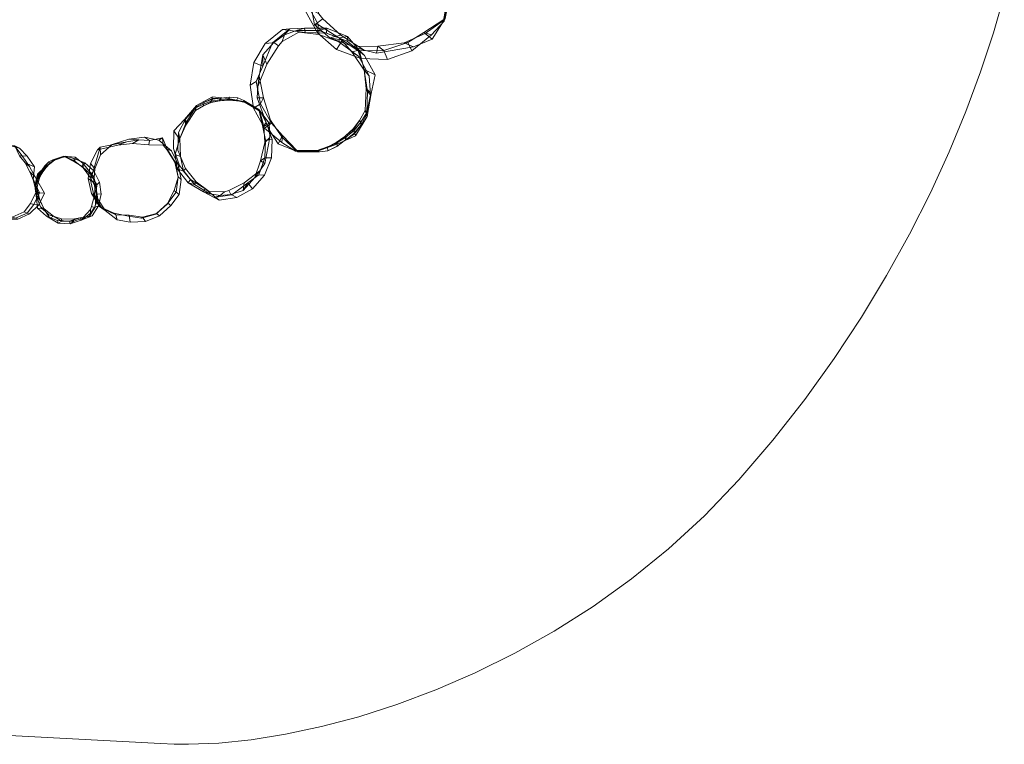
# Model space of a CAD drawing. Units: millimetres. Extents: x -79184 to -67470, y -4828 to 1743.
# Drawn here: x -70899 to -67572, y -4671 to -2222 of the extents above; entities that cross this region are included whole.
import ezdxf

# ---------------------------------------------------------------- set-up
doc = ezdxf.new("R2010")
doc.units = ezdxf.units.MM
doc.linetypes.add('K5LT32778', pattern=[0])
doc.linetypes.add('K5LT32779', pattern=[0])
doc.layers.get('0').update_dxf_attribs({"true_color": 0x5890e1})

# ---------------------------------------------------------------- blocks, each defined once
blk = doc.blocks.new('U32')
at = {"color": 121, "linetype": 'K5LT32778', "lineweight": 18, "true_color": 0xa6e5e5}
for p, q in [((-69779, -1900.7), (-69697.8, -1872.9)), ((-69778.3, -1922), (-69698.4, -1896.5)), ((-69697.8, -1872.9), (-69725.9, -1911.6)), ((-69723, -1911.9), (-69698.4, -1896.5)), ((-69698.4, -1896.5), (-69626.4, -1905.2)), ((-69697.8, -1872.9), (-69630.4, -1901.9)), ((-69862.7, -1951.4), (-69802.2, -1917.2)), ((-69847.5, -1987.7), (-69778.3, -1922)), ((-69844.8, -1955.8), (-69779, -1900.7)), ((-69779, -1900.7), (-69802.2, -1917.2)), ((-69802.2, -1917.2), (-69725.9, -1911.6)), ((-69802.2, -1917.2), (-69802, -1946)), ((-69802, -1946), (-69723, -1911.9)), ((-69802, -1946), (-69778.3, -1922)), ((-69725.9, -1911.6), (-69652.8, -1917.1)), ((-69725.9, -1911.6), (-69723, -1911.9)), ((-69723, -1911.9), (-69640.2, -1914.6)), ((-69630.4, -1901.9), (-69652.8, -1917.1)), ((-69652.8, -1917.1), (-69640.2, -1914.6)), ((-69652.8, -1917.1), (-69570.7, -1935.9)), ((-69640.2, -1914.6), (-69626.4, -1905.2)), ((-69640.2, -1914.6), (-69561.7, -1931.3)), ((-69630.4, -1901.9), (-69546.6, -1932.2)), ((-69626.4, -1905.2), (-69550.3, -1935.4)), ((-69907.5, -2024.3), (-69862.7, -1951.4)), ((-69889.7, -2028.7), (-69844.8, -1955.8)), ((-69863, -1982.7), (-69802, -1946)), ((-69862.7, -1951.4), (-69863, -1982.7)), ((-69844.8, -1955.8), (-69862.7, -1951.4)), ((-69570.7, -1935.9), (-69561.7, -1931.3)), ((-69546.6, -1932.2), (-69570.7, -1935.9)), ((-69570.7, -1935.9), (-69537.2, -1964.6)), ((-69561.7, -1931.3), (-69529.6, -1960.7)), ((-69561.7, -1931.3), (-69550.3, -1935.4)), ((-69550.3, -1935.4), (-69518.4, -1962.7)), ((-69481.5, -1989.4), (-69546.6, -1932.2)), ((-69529.6, -1960.7), (-69537.2, -1964.6)), ((-69529.6, -1960.7), (-69518.4, -1962.7)), ((-69502.7, -1990.7), (-69529.6, -1960.7)), ((-69492.7, -1993.1), (-69518.4, -1962.7)), ((-69518.4, -1962.7), (-69487.7, -1991.8)), ((-69904.6, -2055.6), (-69863, -1982.7)), ((-69889.9, -2057.9), (-69847.5, -1987.7)), ((-69863, -1982.7), (-69847.5, -1987.7)), ((-69507.7, -1991.5), (-69537.2, -1964.6)), ((-69509.6, -1993.5), (-69537.2, -1964.6)), ((-69502.7, -1990.7), (-69509.6, -1993.5)), ((-69509.6, -1993.5), (-69507.7, -1991.5)), ((-69509.6, -1993.5), (-69488.5, -2027.8)), ((-69481.5, -1989.4), (-69507.7, -1991.5)), ((-69488.5, -2027.8), (-69507.7, -1991.5)), ((-69502.7, -1990.7), (-69483.4, -2026)), ((-69502.7, -1990.7), (-69492.7, -1993.1)), ((-69492.7, -1993.1), (-69487.7, -1991.8)), ((-69492.7, -1993.1), (-69473.5, -2029)), ((-69487.7, -1991.8), (-69473.5, -2029)), ((-69481.5, -1989.4), (-69463, -2062.8)), ((-69922.9, -2107.9), (-69907.5, -2024.3)), ((-69889.7, -2028.7), (-69907.5, -2024.3)), ((-69907.5, -2024.3), (-69904.6, -2055.6)), ((-69906.2, -2108.1), (-69889.7, -2028.7)), ((-69483.4, -2026), (-69488.5, -2027.8)), ((-69486.7, -2031.1), (-69488.5, -2027.8)), ((-69486.7, -2031.1), (-69482.3, -2028.4)), ((-69482.3, -2028.4), (-69483.4, -2026)), ((-69483.4, -2026), (-69473.5, -2029)), ((-69482.3, -2028.4), (-69472.7, -2030.5)), ((-69467.3, -2065.3), (-69482.3, -2028.4)), ((-69472.7, -2030.5), (-69473.5, -2029)), ((-69920.7, -2139.8), (-69904.6, -2055.6)), ((-69911.8, -2131.9), (-69889.9, -2057.9)), ((-69904.6, -2055.6), (-69889.9, -2057.9)), ((-69465.9, -2065.1), (-69486.7, -2031.1)), ((-69469.6, -2067.4), (-69486.7, -2031.1)), ((-69455, -2066.3), (-69472.7, -2030.5)), ((-69472.7, -2030.5), (-69449.3, -2065.5)), ((-69463, -2062.8), (-69465.9, -2065.1)), ((-69463, -2062.8), (-69449.3, -2144.7)), ((-69469.6, -2067.4), (-69465.9, -2065.1)), ((-69469.6, -2067.4), (-69467.3, -2065.3)), ((-69469.6, -2067.4), (-69458.8, -2105.3)), ((-69467.3, -2065.3), (-69458.9, -2103.2)), ((-69467.3, -2065.3), (-69455, -2066.3)), ((-69458.8, -2105.3), (-69465.9, -2065.1)), ((-69455, -2066.3), (-69449.3, -2065.5)), ((-69455, -2066.3), (-69444.4, -2104.4)), ((-69449.3, -2065.5), (-69444.4, -2104.4)), ((-69934.2, -2191.6), (-69906.2, -2108.1)), ((-69931.3, -2164.2), (-69922.9, -2107.9)), ((-69906.2, -2108.1), (-69922.9, -2107.9)), ((-69922.9, -2107.9), (-69920.7, -2139.8)), ((-69452.9, -2144.9), (-69458.9, -2103.2)), ((-69458.8, -2105.3), (-69458.9, -2103.2)), ((-69458.9, -2103.2), (-69444.4, -2104.4)), ((-69448.8, -2145.7), (-69458.8, -2105.3)), ((-69445.9, -2136.5), (-69444.4, -2104.4)), ((-69920.7, -2139.8), (-69911.8, -2131.9)), ((-69912.3, -2188.4), (-69920.7, -2139.8)), ((-69888, -2202), (-69911.8, -2131.9)), ((-69452.9, -2144.9), (-69467.2, -2225)), ((-69448.8, -2145.7), (-69466.2, -2221.7)), ((-69449.3, -2144.7), (-69464.9, -2227.1)), ((-69445.9, -2136.5), (-69461.1, -2218.5)), ((-69452.9, -2144.9), (-69445.9, -2136.5)), ((-69448.8, -2145.7), (-69452.9, -2144.9)), ((-69449.3, -2144.7), (-69448.8, -2145.7)), ((-69934.2, -2191.6), (-69931.3, -2164.2)), ((-69892.7, -2267), (-69934.2, -2191.6)), ((-69889.9, -2239.3), (-69931.3, -2164.2)), ((-69931.3, -2164.2), (-69912.3, -2188.4)), ((-69902.5, -2239.9), (-69912.3, -2188.4)), ((-69912.3, -2188.4), (-69888, -2202)), ((-69902.5, -2239.9), (-69874.2, -2219.2)), ((-69874.2, -2219.2), (-69888, -2202)), ((-69813.9, -2275), (-69874.2, -2219.2)), ((-69466.2, -2221.7), (-69533.6, -2265.4)), ((-69467.2, -2225), (-69529.3, -2269.4)), ((-69464.9, -2227.1), (-69507.7, -2272.9)), ((-69461.1, -2218.5), (-69505.2, -2287.7)), ((-69467.2, -2225), (-69461.1, -2218.5)), ((-69466.2, -2221.7), (-69467.2, -2225)), ((-69464.9, -2227.1), (-69466.2, -2221.7)), ((-69889.9, -2239.3), (-69902.5, -2239.9)), ((-69850.9, -2283.9), (-69902.5, -2239.9)), ((-69892.7, -2267), (-69889.9, -2239.3)), ((-69808.5, -2291.3), (-69889.9, -2239.3)), ((-69828.1, -2323.2), (-69892.7, -2267)), ((-69850.9, -2283.9), (-69813.9, -2275)), ((-69773.2, -2313.2), (-69850.9, -2283.9)), ((-69808.5, -2291.3), (-69850.9, -2283.9)), ((-69828.1, -2323.2), (-69808.5, -2291.3)), ((-69735.4, -2325), (-69813.9, -2275)), ((-69755.1, -2327.4), (-69808.5, -2291.3)), ((-69529.3, -2269.4), (-69599.8, -2300)), ((-69533.6, -2265.4), (-69588, -2299)), ((-69507.7, -2272.9), (-69573.5, -2328)), ((-69505.2, -2287.7), (-69568.3, -2313.5)), ((-69507.7, -2272.9), (-69533.6, -2265.4)), ((-69533.6, -2265.4), (-69529.3, -2269.4)), ((-69529.3, -2269.4), (-69505.2, -2287.7)), ((-69746.3, -2353), (-69828.1, -2323.2)), ((-69688.7, -2311.8), (-69773.2, -2313.2)), ((-69755.1, -2327.4), (-69773.2, -2313.2)), ((-69773.2, -2313.2), (-69735.4, -2325)), ((-69668.3, -2326), (-69755.1, -2327.4)), ((-69746.3, -2353), (-69755.1, -2327.4)), ((-69693.3, -2335.6), (-69735.4, -2325)), ((-69688.7, -2311.8), (-69693.3, -2335.6)), ((-69568.3, -2313.5), (-69693.3, -2335.6)), ((-69599.8, -2300), (-69688.7, -2311.8)), ((-69668.3, -2326), (-69688.7, -2311.8)), ((-69588, -2299), (-69668.3, -2326)), ((-69656.7, -2356.3), (-69668.3, -2326)), ((-69573.5, -2328), (-69656.7, -2356.3)), ((-69588, -2299), (-69599.8, -2300)), ((-69599.8, -2300), (-69568.3, -2313.5)), ((-69573.5, -2328), (-69588, -2299)), ((-69656.7, -2356.3), (-69746.3, -2353))]:
    blk.add_line(p, q, dxfattribs=at)
blk = doc.blocks.new('U58')
at = {"color": 121, "linetype": 'K5LT32778', "lineweight": 18, "true_color": 0xa6e5e5}
for p, q in [((-70985.1, -2648.1), (-71024.6, -2665.8)), ((-70974.6, -2651.6), (-71014.3, -2669.4)), ((-70974.4, -2650.8), (-71014, -2668.6)), ((-70985.1, -2648.1), (-70941.9, -2644.9)), ((-70974.4, -2650.8), (-70985.1, -2648.1)), ((-70974.6, -2651.6), (-70931.3, -2648.3)), ((-70974.6, -2651.6), (-70974.4, -2650.8)), ((-70974.4, -2650.8), (-70931.1, -2647.6)), ((-70931.1, -2647.6), (-70941.9, -2644.9)), ((-70941.9, -2644.9), (-70900.3, -2656.8)), ((-70931.3, -2648.3), (-70931.1, -2647.6)), ((-70931.3, -2648.3), (-70915.5, -2649.3)), ((-70931.1, -2647.6), (-70915.4, -2648.6)), ((-70915.5, -2649.3), (-70915.4, -2648.6)), ((-70915.5, -2649.3), (-70890.8, -2681.8)), ((-70915.4, -2648.6), (-70899.9, -2682.2)), ((-70915.4, -2648.6), (-70900.3, -2656.8)), ((-70900.3, -2656.8), (-70873.9, -2683.4)), ((-71055.7, -2696), (-71024.6, -2665.8)), ((-71045.2, -2698.9), (-71014, -2668.6)), ((-71038.2, -2700.7), (-71014.3, -2669.4)), ((-71014, -2668.6), (-71024.6, -2665.8)), ((-71014.3, -2669.4), (-71014, -2668.6)), ((-70890.8, -2681.8), (-70899.9, -2682.2)), ((-70899.9, -2682.2), (-70880.3, -2706.3)), ((-70899.9, -2682.2), (-70873.9, -2683.4)), ((-70890.8, -2681.8), (-70866.4, -2717.9)), ((-70873.9, -2683.4), (-70849.6, -2719.3)), ((-71067.1, -2733.9), (-71055.7, -2696)), ((-71057.2, -2739.9), (-71038.2, -2700.7)), ((-71056.6, -2736.8), (-71045.2, -2698.9)), ((-71045.2, -2698.9), (-71055.7, -2696)), ((-71038.2, -2700.7), (-71045.2, -2698.9)), ((-70866.4, -2717.9), (-70880.3, -2706.3)), ((-70880.3, -2706.3), (-70865.1, -2736.7)), ((-70880.3, -2706.3), (-70849.6, -2719.3)), ((-70866.4, -2717.9), (-70846.9, -2752.8)), ((-70849.6, -2719.3), (-70853.2, -2763.4)), ((-71071.5, -2777), (-71067.1, -2733.9)), ((-71056.6, -2736.8), (-71067.1, -2733.9)), ((-71061.7, -2783.3), (-71057.2, -2739.9)), ((-71061.1, -2780.1), (-71056.6, -2736.8)), ((-71057.2, -2739.9), (-71056.6, -2736.8)), ((-70846.9, -2752.8), (-70865.1, -2736.7)), ((-70865.1, -2736.7), (-70832.3, -2807.5)), ((-70865.1, -2736.7), (-70853.2, -2763.4)), ((-70846.9, -2752.8), (-70815.5, -2808.5)), ((-71060.9, -2819), (-71071.5, -2777)), ((-71061.1, -2780.1), (-71071.5, -2777)), ((-71061.7, -2783.3), (-71061.1, -2780.1)), ((-71046.7, -2822.2), (-71061.7, -2783.3)), ((-71046.2, -2818.8), (-71061.1, -2780.1)), ((-70853.2, -2763.4), (-70843.4, -2804.4)), ((-71046.2, -2818.8), (-71060.9, -2819)), ((-71036.6, -2854.8), (-71060.9, -2819)), ((-71046.7, -2822.2), (-71046.2, -2818.8)), ((-71019.5, -2849), (-71046.7, -2822.2)), ((-71019.1, -2845.5), (-71046.2, -2818.8)), ((-70843.4, -2804.4), (-70862.3, -2843.4)), ((-70832.3, -2807.5), (-70851.3, -2846.6)), ((-70832.3, -2807.5), (-70843.4, -2804.4)), ((-70815.5, -2808.5), (-70834.8, -2847.6)), ((-70815.5, -2808.5), (-70832.3, -2807.5)), ((-71019.1, -2845.5), (-71036.6, -2854.8)), ((-71008.9, -2881.3), (-71036.6, -2854.8)), ((-71019.5, -2849), (-71019.1, -2845.5)), ((-70988.5, -2878), (-71019.5, -2849)), ((-70995.6, -2875.5), (-71019.1, -2845.5)), ((-70862.3, -2843.4), (-70884.6, -2872.2)), ((-70851.3, -2846.6), (-70873.6, -2875.6)), ((-70834.8, -2847.6), (-70866.1, -2878)), ((-70851.3, -2846.6), (-70862.3, -2843.4)), ((-70834.8, -2847.6), (-70851.3, -2846.6)), ((-70995.6, -2875.5), (-71008.9, -2881.3)), ((-70967.3, -2893.1), (-71008.9, -2881.3)), ((-70956.6, -2896.5), (-70995.6, -2875.5)), ((-70988.5, -2878), (-70995.6, -2875.5)), ((-70949.3, -2899.1), (-70988.5, -2878)), ((-70924.1, -2890), (-70967.3, -2893.1)), ((-70956.6, -2896.5), (-70967.3, -2893.1)), ((-70913.3, -2893.4), (-70956.6, -2896.5)), ((-70884.6, -2872.2), (-70924.1, -2890)), ((-70913.3, -2893.4), (-70924.1, -2890)), ((-70873.6, -2875.6), (-70913.3, -2893.4)), ((-70905.8, -2895.9), (-70913.3, -2893.4)), ((-70866.1, -2878), (-70905.8, -2895.9)), ((-70873.6, -2875.6), (-70884.6, -2872.2)), ((-70866.1, -2878), (-70873.6, -2875.6)), ((-70949.3, -2899.1), (-70956.6, -2896.5)), ((-70905.8, -2895.9), (-70949.3, -2899.1))]:
    blk.add_line(p, q, dxfattribs=at)
blk = doc.blocks.new('U59')
at = {"color": 121, "linetype": 'K5LT32778', "lineweight": 18, "true_color": 0xa6e5e5}
for p, q in [((-70530.6, -2626), (-70587, -2643.6)), ((-70496.9, -2628.4), (-70536.7, -2635.2)), ((-70477.1, -2619.3), (-70530.6, -2626)), ((-70496.9, -2628.4), (-70530.6, -2626)), ((-70517.5, -2641), (-70496.9, -2628.4)), ((-70460.1, -2630.3), (-70496.9, -2628.4)), ((-70460.1, -2630.3), (-70477.1, -2619.3)), ((-70428.8, -2629.3), (-70477.1, -2619.3)), ((-70417.1, -2621.5), (-70460.1, -2630.3)), ((-70417.1, -2621.5), (-70428.8, -2629.3)), ((-70413.9, -2646.1), (-70417.1, -2621.5)), ((-70401.3, -2659.8), (-70417.1, -2621.5)), ((-70627.4, -2653.6), (-70647.7, -2723.1)), ((-70567.2, -2646.1), (-70636.2, -2662.2)), ((-70636.2, -2662.2), (-70627.4, -2653.6)), ((-70536.7, -2635.2), (-70627.4, -2653.6)), ((-70627.4, -2653.6), (-70626.3, -2678.8)), ((-70587, -2643.6), (-70626.3, -2678.8)), ((-70536.7, -2635.2), (-70587, -2643.6)), ((-70567.2, -2646.1), (-70536.7, -2635.2)), ((-70517.5, -2641), (-70567.2, -2646.1)), ((-70462.2, -2645.3), (-70517.5, -2641)), ((-70462.2, -2645.3), (-70460.1, -2630.3)), ((-70413.9, -2646.1), (-70462.2, -2645.3)), ((-70385.9, -2665.8), (-70428.8, -2629.3)), ((-70401.8, -2660.6), (-70413.9, -2646.1)), ((-70401.8, -2660.6), (-70401.3, -2659.8)), ((-70374.6, -2704.2), (-70401.8, -2660.6)), ((-70373.9, -2703.5), (-70401.3, -2659.8)), ((-70401.3, -2659.8), (-70385.9, -2665.8)), ((-70636.2, -2662.2), (-70660.2, -2708.1)), ((-70626.3, -2678.8), (-70645.6, -2726.5)), ((-70363.8, -2711.8), (-70385.9, -2665.8)), ((-70660.2, -2708.1), (-70667.3, -2759.3)), ((-70660.2, -2708.1), (-70647.7, -2723.1)), ((-70647.7, -2723.1), (-70659.6, -2764.8)), ((-70645.6, -2726.5), (-70648.8, -2773)), ((-70647.7, -2723.1), (-70645.6, -2726.5)), ((-70374.6, -2704.2), (-70373.9, -2703.5)), ((-70374.6, -2704.2), (-70363.8, -2754.8)), ((-70373.9, -2703.5), (-70363.1, -2753.9)), ((-70373.9, -2703.5), (-70363.8, -2711.8)), ((-70363.8, -2711.8), (-70353.1, -2762)), ((-70667.3, -2759.3), (-70659.6, -2764.8)), ((-70667.3, -2759.3), (-70656.5, -2809.9)), ((-70376.8, -2799.5), (-70363.8, -2754.8)), ((-70370.2, -2804.9), (-70363.1, -2753.9)), ((-70363.8, -2754.8), (-70363.1, -2753.9)), ((-70363.1, -2753.9), (-70353.1, -2762)), ((-70659.6, -2764.8), (-70648.9, -2815.2)), ((-70659.6, -2764.8), (-70648.8, -2773)), ((-70648.8, -2773), (-70638, -2823.2)), ((-70360.1, -2812.9), (-70353.1, -2762)), ((-70656.5, -2809.9), (-70648.9, -2815.2)), ((-70656.5, -2809.9), (-70629, -2853.7)), ((-70648.9, -2815.2), (-70621.5, -2858.9)), ((-70648.9, -2815.2), (-70638, -2823.2)), ((-70638, -2823.2), (-70610.7, -2866.7)), ((-70401, -2845.3), (-70376.8, -2799.5)), ((-70398.5, -2842.5), (-70370.2, -2804.9)), ((-70388.4, -2850.4), (-70360.1, -2812.9)), ((-70376.8, -2799.5), (-70370.2, -2804.9)), ((-70370.2, -2804.9), (-70360.1, -2812.9)), ((-70629, -2853.7), (-70621.5, -2858.9)), ((-70629, -2853.7), (-70581.3, -2876.4)), ((-70621.5, -2858.9), (-70573.9, -2881.4)), ((-70621.5, -2858.9), (-70610.7, -2866.7)), ((-70439.4, -2879.9), (-70401, -2845.3)), ((-70436.8, -2877.1), (-70398.5, -2842.5)), ((-70426.5, -2884.9), (-70388.4, -2850.4)), ((-70401, -2845.3), (-70398.5, -2842.5)), ((-70398.5, -2842.5), (-70388.4, -2850.4)), ((-70610.7, -2866.7), (-70570.2, -2898.3)), ((-70581.3, -2876.4), (-70573.9, -2881.4)), ((-70581.3, -2876.4), (-70531.9, -2885.8)), ((-70573.9, -2881.4), (-70528.8, -2882.8)), ((-70573.9, -2881.4), (-70570.2, -2898.3)), ((-70531.9, -2885.8), (-70528.8, -2882.8)), ((-70531.9, -2885.8), (-70487.1, -2892.9)), ((-70528.8, -2882.8), (-70484.2, -2890)), ((-70528.8, -2882.8), (-70525.4, -2906.1)), ((-70487.1, -2892.9), (-70439.4, -2879.9)), ((-70487.1, -2892.9), (-70484.2, -2890)), ((-70484.2, -2890), (-70436.8, -2877.1)), ((-70484.2, -2890), (-70474.1, -2904.2)), ((-70474.1, -2904.2), (-70426.5, -2884.9)), ((-70439.4, -2879.9), (-70436.8, -2877.1)), ((-70436.8, -2877.1), (-70426.5, -2884.9)), ((-70570.2, -2898.3), (-70525.4, -2906.1)), ((-70525.4, -2906.1), (-70474.1, -2904.2))]:
    blk.add_line(p, q, dxfattribs=at)
blk = doc.blocks.new('U61')
at = {"color": 121, "linetype": 'K5LT32778', "lineweight": 18, "true_color": 0xa6e5e5}
for p, q in [((-70247.7, -2482.8), (-70301.5, -2511.9)), ((-70274.4, -2500.7), (-70247.5, -2489)), ((-70248, -2491.1), (-70274.4, -2500.7)), ((-70247.7, -2482.8), (-70252.8, -2500.7)), ((-70252, -2497.2), (-70248, -2491.1)), ((-70252, -2497.2), (-70223.9, -2493.1)), ((-70248, -2491.1), (-70219.5, -2487.2)), ((-70248, -2491.1), (-70247.5, -2489)), ((-70247.7, -2482.8), (-70194.5, -2488.6)), ((-70247.5, -2489), (-70219.5, -2487.2)), ((-70223.9, -2493.1), (-70224, -2496.9)), ((-70223.9, -2493.1), (-70219.5, -2487.2)), ((-70222.1, -2492.9), (-70223.9, -2493.1)), ((-70222.1, -2492.9), (-70218.3, -2487.1)), ((-70194, -2492.1), (-70222.1, -2492.9)), ((-70221.4, -2496.5), (-70222.1, -2492.9)), ((-70193.8, -2491.1), (-70221.4, -2496.5)), ((-70193.1, -2494.1), (-70221.4, -2496.5)), ((-70218.3, -2487.1), (-70219.5, -2487.2)), ((-70218.3, -2487.1), (-70189.1, -2484.1)), ((-70190.2, -2484.2), (-70218.3, -2487.1)), ((-70194.5, -2488.6), (-70136.9, -2499.7)), ((-70194.5, -2488.6), (-70193.8, -2491.1)), ((-70194, -2492.1), (-70190.2, -2484.2)), ((-70193.1, -2494.1), (-70194, -2492.1)), ((-70194, -2492.1), (-70166.8, -2495.8)), ((-70165.4, -2496.2), (-70193.8, -2491.1)), ((-70193.1, -2494.1), (-70193.8, -2491.1)), ((-70193.1, -2494.1), (-70165.4, -2496.2)), ((-70190.2, -2484.2), (-70189.1, -2484.1)), ((-70190.2, -2484.2), (-70162.5, -2486.5)), ((-70189.1, -2484.1), (-70162.5, -2486.5)), ((-70166.8, -2495.8), (-70162.5, -2486.5)), ((-70141.5, -2495.4), (-70162.5, -2486.5)), ((-70137.7, -2502.1), (-70141.5, -2495.4)), ((-70141.5, -2495.4), (-70091, -2525.6)), ((-70342.2, -2559.9), (-70301.5, -2511.9)), ((-70339, -2558.1), (-70300.4, -2515.1)), ((-70337.6, -2578.4), (-70305.1, -2528.7)), ((-70336.2, -2569.5), (-70305.9, -2521.6)), ((-70305.9, -2521.6), (-70278.5, -2507.6)), ((-70305.9, -2521.6), (-70300.4, -2515.1)), ((-70305.1, -2528.7), (-70305.9, -2521.6)), ((-70301.5, -2511.9), (-70305.1, -2528.7)), ((-70305.1, -2528.7), (-70277.8, -2513.6)), ((-70300.4, -2515.1), (-70274.4, -2500.7)), ((-70252, -2497.2), (-70278.5, -2507.6)), ((-70278.5, -2507.6), (-70274.4, -2500.7)), ((-70278.5, -2507.6), (-70277.8, -2513.6)), ((-70252.8, -2500.7), (-70277.8, -2513.6)), ((-70251.9, -2502.4), (-70277.8, -2513.6)), ((-70224, -2496.9), (-70252.8, -2500.7)), ((-70251.9, -2502.4), (-70252.8, -2500.7)), ((-70252, -2497.2), (-70251.9, -2502.4)), ((-70251.9, -2502.4), (-70224, -2496.9)), ((-70221.4, -2496.5), (-70224, -2496.9)), ((-70137.7, -2502.1), (-70166.8, -2495.8)), ((-70165.4, -2496.2), (-70166.8, -2495.8)), ((-70136.2, -2499.6), (-70165.4, -2496.2)), ((-70136.2, -2499.6), (-70137.7, -2502.1)), ((-70137.7, -2502.1), (-70088.2, -2531.3)), ((-70136.9, -2499.7), (-70136.2, -2499.6)), ((-70136.9, -2499.7), (-70086.3, -2530.3)), ((-70136.2, -2499.6), (-70090.1, -2529.8)), ((-70088.2, -2531.3), (-70091, -2525.6)), ((-70091, -2525.6), (-70056, -2571.8)), ((-70378, -2597.4), (-70342.2, -2559.9)), ((-70362.5, -2603.6), (-70339, -2558.1)), ((-70342.2, -2559.9), (-70337.6, -2578.4)), ((-70336.2, -2569.5), (-70339, -2558.1)), ((-70086.3, -2530.3), (-70090.1, -2529.8)), ((-70090.1, -2529.8), (-70077.8, -2585.1)), ((-70090.1, -2529.8), (-70088.2, -2531.3)), ((-70088.2, -2531.3), (-70074, -2583.3)), ((-70086.3, -2530.3), (-70066.4, -2569.9)), ((-70359.2, -2625.5), (-70337.6, -2578.4)), ((-70358.4, -2623.6), (-70336.2, -2569.5)), ((-70337.6, -2578.4), (-70336.2, -2569.5)), ((-70066.4, -2569.9), (-70077.8, -2585.1)), ((-70077.8, -2585.1), (-70074, -2583.3)), ((-70077.8, -2585.1), (-70068.9, -2629.4)), ((-70074, -2583.3), (-70056, -2571.8)), ((-70074, -2583.3), (-70071.1, -2637.4)), ((-70066.4, -2569.9), (-70046.1, -2627)), ((-70056, -2571.8), (-70054.4, -2620)), ((-70379.6, -2658), (-70378, -2597.4)), ((-70378, -2597.4), (-70359.2, -2625.5)), ((-70374.3, -2677.4), (-70359.2, -2625.5)), ((-70365.3, -2662.8), (-70362.5, -2603.6)), ((-70358.4, -2623.6), (-70362.5, -2603.6)), ((-70359.2, -2625.5), (-70358.4, -2623.6)), ((-70355.2, -2684.3), (-70358.4, -2623.6)), ((-70071.1, -2637.4), (-70054.4, -2620)), ((-70054.4, -2620), (-70070.5, -2708.2)), ((-70046.1, -2627), (-70068.9, -2629.4)), ((-70046.1, -2627), (-70047.8, -2689)), ((-70359.2, -2715.1), (-70379.6, -2658)), ((-70379.6, -2658), (-70374.3, -2677.4)), ((-70071.1, -2637.4), (-70085.1, -2699.2)), ((-70068.9, -2629.4), (-70071.1, -2637.4)), ((-70068.9, -2629.4), (-70070.7, -2689.2)), ((-70366.5, -2725.8), (-70374.3, -2677.4)), ((-70374.3, -2677.4), (-70355.2, -2684.3)), ((-70355.2, -2684.3), (-70365.3, -2662.8)), ((-70338.8, -2724.7), (-70365.3, -2662.8)), ((-70345.9, -2733.7), (-70355.2, -2684.3)), ((-70070.7, -2689.2), (-70091.1, -2747.1)), ((-70070.7, -2689.2), (-70085.1, -2699.2)), ((-70047.8, -2689), (-70072, -2747.5)), ((-70047.8, -2689), (-70070.7, -2689.2)), ((-70359.2, -2715.1), (-70366.5, -2725.8)), ((-70329.3, -2773.4), (-70366.5, -2725.8)), ((-70366.5, -2725.8), (-70345.9, -2733.7)), ((-70322, -2762.7), (-70359.2, -2715.1)), ((-70345.9, -2733.7), (-70338.8, -2724.7)), ((-70302.7, -2770), (-70338.8, -2724.7)), ((-70085.1, -2699.2), (-70105, -2755.5)), ((-70070.5, -2708.2), (-70087.9, -2733.4)), ((-70085.1, -2699.2), (-70070.5, -2708.2)), ((-70307.9, -2779.2), (-70345.9, -2733.7)), ((-70105, -2755.5), (-70143.5, -2799.8)), ((-70087.9, -2733.4), (-70140.3, -2773.1)), ((-70091.1, -2747.1), (-70128.1, -2773.5)), ((-70072, -2747.5), (-70111.9, -2794.3)), ((-70105, -2755.5), (-70087.9, -2733.4)), ((-70091.1, -2747.1), (-70105, -2755.5)), ((-70072, -2747.5), (-70091.1, -2747.1)), ((-70322, -2762.7), (-70329.3, -2773.4)), ((-70277.7, -2804.2), (-70329.3, -2773.4)), ((-70329.3, -2773.4), (-70307.9, -2779.2)), ((-70273.5, -2793.2), (-70322, -2762.7)), ((-70307.9, -2779.2), (-70302.7, -2770)), ((-70256.1, -2810.6), (-70307.9, -2779.2)), ((-70259.1, -2802.7), (-70302.7, -2770)), ((-70273.5, -2793.2), (-70277.7, -2804.2)), ((-70225, -2832.2), (-70273.5, -2793.2)), ((-70140.3, -2773.1), (-70192.1, -2799.3)), ((-70128.1, -2773.5), (-70182.6, -2814.6)), ((-70111.9, -2794.3), (-70165, -2823.3)), ((-70143.5, -2799.8), (-70140.3, -2773.1)), ((-70128.1, -2773.5), (-70143.5, -2799.8)), ((-70111.9, -2794.3), (-70128.1, -2773.5)), ((-70242.5, -2823.6), (-70277.7, -2804.2)), ((-70277.7, -2804.2), (-70256.1, -2810.6)), ((-70256.1, -2810.6), (-70259.1, -2802.7)), ((-70206.8, -2804.2), (-70259.1, -2802.7)), ((-70221.8, -2816.9), (-70256.1, -2810.6)), ((-70182.6, -2814.6), (-70242.5, -2823.6)), ((-70242.5, -2823.6), (-70221.8, -2816.9)), ((-70225, -2832.2), (-70242.5, -2823.6)), ((-70165, -2823.3), (-70225, -2832.2)), ((-70221.8, -2816.9), (-70206.8, -2804.2)), ((-70186.1, -2813.6), (-70221.8, -2816.9)), ((-70192.1, -2799.3), (-70206.8, -2804.2)), ((-70186.1, -2813.6), (-70192.1, -2799.3)), ((-70143.5, -2799.8), (-70186.1, -2813.6)), ((-70182.6, -2814.6), (-70186.1, -2813.6)), ((-70165, -2823.3), (-70182.6, -2814.6))]:
    blk.add_line(p, q, dxfattribs=at)
blk = doc.blocks.new('U66')
at = {"color": 121, "linetype": 'K5LT32778', "lineweight": 18, "true_color": 0xa6e5e5}
for p, q in [((-70069.3, -2302.6), (-70010.7, -2254.8)), ((-70044.9, -2300.7), (-69986.5, -2252.9)), ((-70010.7, -2254.8), (-69986.5, -2252.9)), ((-70010.7, -2254.8), (-69933.9, -2265.7)), ((-69986.5, -2252.9), (-70004.4, -2273.2)), ((-70004.4, -2273.2), (-69963.7, -2258.2)), ((-69986.5, -2252.9), (-69936.5, -2251.2)), ((-69936.5, -2251.2), (-69963.7, -2258.2)), ((-69963.7, -2258.2), (-69888.2, -2258.8)), ((-69963.7, -2258.2), (-69955.4, -2264.7)), ((-69933.9, -2265.7), (-69936.5, -2251.2)), ((-69936.5, -2251.2), (-69861.6, -2251.3)), ((-69861.6, -2251.3), (-69888.2, -2258.8)), ((-69888.2, -2258.8), (-69818.6, -2283.3)), ((-69888.2, -2258.8), (-69887.9, -2271.9)), ((-69862.6, -2267.5), (-69861.6, -2251.3)), ((-69861.6, -2251.3), (-69791.4, -2278.6)), ((-70040.5, -2299.5), (-70004.4, -2273.2)), ((-70012.3, -2296.4), (-69955.4, -2264.7)), ((-70004.4, -2273.2), (-70012.3, -2296.4)), ((-69955.4, -2264.7), (-69887.9, -2271.9)), ((-69933.9, -2265.7), (-69862.6, -2267.5)), ((-69887.9, -2271.9), (-69820.4, -2297.5)), ((-69862.6, -2267.5), (-69792.4, -2294.8)), ((-69818.6, -2283.3), (-69820.4, -2297.5)), ((-69791.4, -2278.6), (-69818.6, -2283.3)), ((-69818.6, -2283.3), (-69777.1, -2330.3)), ((-69792.4, -2294.8), (-69791.4, -2278.6)), ((-69792.4, -2294.8), (-69734.2, -2343)), ((-69791.4, -2278.6), (-69752.2, -2325.5)), ((-70107.8, -2367.4), (-70069.3, -2302.6)), ((-70077.3, -2341.5), (-70040.5, -2299.5)), ((-70077, -2379.4), (-70044.9, -2300.7)), ((-70069.3, -2302.6), (-70044.9, -2300.7)), ((-70063.8, -2372.1), (-70025, -2311.1)), ((-70044.9, -2300.7), (-70040.5, -2299.5)), ((-70040.5, -2299.5), (-70025, -2311.1)), ((-70025, -2311.1), (-70012.3, -2296.4)), ((-69820.4, -2297.5), (-69752.6, -2346.9)), ((-69752.2, -2325.5), (-69777.1, -2330.3)), ((-69734.2, -2343), (-69752.2, -2325.5)), ((-69752.2, -2325.5), (-69735.3, -2390.7)), ((-70090.4, -2413.3), (-70077.3, -2341.5)), ((-70077, -2379.4), (-70077.3, -2341.5)), ((-70077.3, -2341.5), (-70063.8, -2372.1)), ((-69777.1, -2330.3), (-69735.1, -2393.3)), ((-69777.1, -2330.3), (-69752.6, -2346.9)), ((-69752.6, -2346.9), (-69717.9, -2412)), ((-69734.2, -2343), (-69697.4, -2408.8)), ((-70120.6, -2443), (-70107.8, -2367.4)), ((-70107.8, -2367.4), (-70077, -2379.4)), ((-70099.8, -2431.3), (-70077, -2379.4)), ((-70094.6, -2447.9), (-70063.8, -2372.1)), ((-69697.4, -2408.8), (-69735.3, -2390.7)), ((-69735.3, -2390.7), (-69728.4, -2454.8)), ((-69735.3, -2390.7), (-69735.1, -2393.3)), ((-69735.1, -2393.3), (-69724.3, -2465.4)), ((-69735.1, -2393.3), (-69717.9, -2412)), ((-70099.8, -2431.3), (-70090.4, -2413.3)), ((-70090.4, -2413.3), (-70094.6, -2447.9)), ((-70075.8, -2486.3), (-70090.4, -2413.3)), ((-69717.9, -2412), (-69714, -2475.8)), ((-69697.4, -2408.8), (-69711.8, -2471.8)), ((-70120.6, -2443), (-70099.8, -2431.3)), ((-70109.2, -2521.1), (-70120.6, -2443)), ((-70084.9, -2506.2), (-70099.8, -2431.3)), ((-70097.1, -2486.1), (-70094.6, -2447.9)), ((-69728.4, -2454.8), (-69731.7, -2528.8)), ((-69711.8, -2471.8), (-69728.4, -2454.8)), ((-69728.4, -2454.8), (-69724.3, -2465.4)), ((-70058.2, -2590.7), (-70097.1, -2486.1)), ((-70075.8, -2486.3), (-70097.1, -2486.1)), ((-70084.9, -2506.2), (-70075.8, -2486.3)), ((-70051.4, -2561.4), (-70075.8, -2486.3)), ((-69714, -2475.8), (-69728, -2546.4)), ((-69724.3, -2465.4), (-69726.3, -2535.9)), ((-69711.8, -2471.8), (-69724.7, -2549.2)), ((-69724.3, -2465.4), (-69714, -2475.8)), ((-70109.2, -2521.1), (-70084.9, -2506.2)), ((-70071.6, -2588.6), (-70109.2, -2521.1)), ((-70048.7, -2571.5), (-70084.9, -2506.2)), ((-70051.4, -2561.4), (-70058.2, -2590.7)), ((-70013.8, -2617.6), (-70051.4, -2561.4)), ((-70048.7, -2571.5), (-70051.4, -2561.4)), ((-69763.9, -2614.5), (-69724.7, -2549.2)), ((-69731.7, -2528.8), (-69751.2, -2562.4)), ((-69728, -2546.4), (-69746.7, -2578.4)), ((-69726.3, -2535.9), (-69746.6, -2568.4)), ((-69724.7, -2549.2), (-69731.7, -2528.8)), ((-69731.7, -2528.8), (-69726.3, -2535.9)), ((-69726.3, -2535.9), (-69728, -2546.4)), ((-70071.6, -2588.6), (-70048.7, -2571.5)), ((-70013.4, -2636.8), (-70071.6, -2588.6)), ((-70025.8, -2641.3), (-70058.2, -2590.7)), ((-70011, -2613.2), (-70048.7, -2571.5)), ((-69771.8, -2590.9), (-69798.2, -2614.6)), ((-69798.2, -2614.6), (-69769.8, -2592.2)), ((-69771.8, -2590.9), (-69751.2, -2562.4)), ((-69771.8, -2590.9), (-69769.8, -2592.2)), ((-69768.4, -2596.4), (-69771.8, -2590.9)), ((-69769.8, -2592.2), (-69751.2, -2562.4)), ((-69763.9, -2614.5), (-69769.8, -2592.2)), ((-69768.8, -2605.5), (-69746.7, -2578.4)), ((-69768.4, -2596.4), (-69746.6, -2568.4)), ((-69746.7, -2578.4), (-69768, -2608.1)), ((-69746.6, -2568.4), (-69751.2, -2562.4)), ((-69746.6, -2568.4), (-69746.7, -2578.4)), ((-70013.8, -2617.6), (-70025.8, -2641.3)), ((-70011, -2613.2), (-70013.8, -2617.6)), ((-69965.5, -2664.3), (-70013.8, -2617.6)), ((-70013.4, -2636.8), (-70011, -2613.2)), ((-69962.6, -2664.6), (-70011, -2613.2)), ((-69829.5, -2637.2), (-69800.8, -2616.6)), ((-69827.3, -2638.8), (-69797.7, -2620)), ((-69826.9, -2640), (-69800.8, -2616.6)), ((-69763.9, -2614.5), (-69824.5, -2642.2)), ((-69800.8, -2616.6), (-69798.2, -2614.6)), ((-69800.8, -2616.6), (-69797.7, -2620)), ((-69795.8, -2618.7), (-69798.2, -2614.6)), ((-69797.7, -2620), (-69798, -2628.7)), ((-69798, -2628.7), (-69796.9, -2627.8)), ((-69797.7, -2620), (-69795.8, -2618.7)), ((-69768.8, -2605.5), (-69796.9, -2627.8)), ((-69768, -2608.1), (-69796.9, -2627.8)), ((-69795.8, -2618.7), (-69796.9, -2627.8)), ((-69768.4, -2596.4), (-69795.8, -2618.7)), ((-69768.4, -2596.4), (-69768.8, -2605.5)), ((-69768.8, -2605.5), (-69768, -2608.1)), ((-69958.9, -2668.5), (-70025.8, -2641.3)), ((-69967, -2666.6), (-70013.4, -2636.8)), ((-69894, -2667.6), (-69860.6, -2652.6)), ((-69893.9, -2663.9), (-69858.8, -2652.1)), ((-69824.5, -2642.2), (-69893.2, -2667)), ((-69829.5, -2637.2), (-69860.6, -2652.6)), ((-69860.6, -2652.6), (-69826.9, -2640)), ((-69860.6, -2652.6), (-69858.8, -2652.1)), ((-69827.3, -2638.8), (-69858.8, -2652.1)), ((-69858.8, -2652.1), (-69857.5, -2664.9)), ((-69826.2, -2649.7), (-69857.5, -2664.9)), ((-69827.5, -2650.5), (-69857.5, -2664.9)), ((-69829.5, -2637.2), (-69826.9, -2640)), ((-69829.5, -2637.2), (-69827.3, -2638.8)), ((-69798, -2628.7), (-69827.5, -2650.5)), ((-69826.2, -2649.7), (-69827.5, -2650.5)), ((-69827.3, -2638.8), (-69826.2, -2649.7)), ((-69824.5, -2642.2), (-69826.9, -2640)), ((-69826.2, -2649.7), (-69798, -2628.7)), ((-69967, -2666.6), (-69962.6, -2664.6)), ((-69893.2, -2667), (-69967, -2666.6)), ((-69893.9, -2663.9), (-69965.5, -2664.3)), ((-69962.6, -2664.6), (-69965.5, -2664.3)), ((-69965.5, -2664.3), (-69958.9, -2668.5)), ((-69894, -2667.6), (-69962.6, -2664.6)), ((-69885.6, -2668.7), (-69958.9, -2668.5)), ((-69894, -2667.6), (-69893.9, -2663.9)), ((-69893.2, -2667), (-69894, -2667.6)), ((-69893.9, -2663.9), (-69885.6, -2668.7)), ((-69885.6, -2668.7), (-69857.5, -2664.9))]:
    blk.add_line(p, q, dxfattribs=at)
blk = doc.blocks.new('U69')
at = {"color": 121, "linetype": 'K5LT32778', "lineweight": 18, "true_color": 0xa6e5e5}
for p, q in [((-70786.9, -2696.1), (-70749.7, -2683.9)), ((-70782.7, -2695.7), (-70745.2, -2683.6)), ((-70782.4, -2695.2), (-70747.1, -2685.3)), ((-70781.8, -2697.1), (-70745.6, -2685)), ((-70745.6, -2685), (-70749.7, -2683.9)), ((-70749.7, -2683.9), (-70711.2, -2686.5)), ((-70745.2, -2683.6), (-70747.1, -2685.3)), ((-70747.1, -2685.3), (-70745.6, -2685)), ((-70747.1, -2685.3), (-70714, -2703.2)), ((-70745.6, -2685), (-70713.2, -2700.5)), ((-70745.2, -2683.6), (-70716.7, -2690.9)), ((-70716.7, -2690.9), (-70679.1, -2705.5)), ((-70716.7, -2690.9), (-70714, -2703.2)), ((-70713.2, -2700.5), (-70711.2, -2686.5)), ((-70711.2, -2686.5), (-70686.3, -2706.7)), ((-70839.5, -2744), (-70813.4, -2719.8)), ((-70824.6, -2731.1), (-70813.3, -2715.1)), ((-70813.8, -2715.7), (-70824.6, -2731.1)), ((-70811.4, -2721), (-70823.2, -2735.5)), ((-70811.8, -2720.5), (-70821.1, -2736.8)), ((-70810, -2721.5), (-70821.1, -2736.8)), ((-70813.8, -2715.7), (-70800.5, -2702.8)), ((-70813.8, -2715.7), (-70813.3, -2715.1)), ((-70811.4, -2721), (-70813.8, -2715.7)), ((-70813.4, -2719.8), (-70782.7, -2695.7)), ((-70813.4, -2719.8), (-70811.8, -2720.5)), ((-70813.3, -2715.1), (-70800.5, -2702.8)), ((-70796.8, -2708.5), (-70811.8, -2720.5)), ((-70810, -2721.5), (-70811.8, -2720.5)), ((-70811.4, -2721), (-70797.7, -2709)), ((-70810, -2721.5), (-70811.4, -2721)), ((-70810, -2721.5), (-70796.8, -2708.5)), ((-70786.9, -2696.1), (-70800.5, -2702.8)), ((-70797.7, -2709), (-70800.5, -2702.8)), ((-70781.8, -2697.1), (-70797.7, -2709)), ((-70796.8, -2708.5), (-70797.7, -2709)), ((-70782.4, -2695.2), (-70796.8, -2708.5)), ((-70781.8, -2697.1), (-70786.9, -2696.1)), ((-70782.7, -2695.7), (-70782.4, -2695.2)), ((-70782.4, -2695.2), (-70781.8, -2697.1)), ((-70714, -2703.2), (-70713.2, -2700.5)), ((-70714, -2703.2), (-70687.8, -2718.1)), ((-70713.2, -2700.5), (-70684.8, -2722.7)), ((-70679.1, -2705.5), (-70687.8, -2718.1)), ((-70687.8, -2718.1), (-70658.6, -2745.1)), ((-70687.8, -2718.1), (-70684.8, -2722.7)), ((-70684.8, -2722.7), (-70686.3, -2706.7)), ((-70686.3, -2706.7), (-70649, -2753.2)), ((-70684.8, -2722.7), (-70659.8, -2756.7)), ((-70679.1, -2705.5), (-70648.7, -2733.4)), ((-70839.5, -2744), (-70848.4, -2783.7)), ((-70842.2, -2765.2), (-70836.3, -2746.6)), ((-70835.5, -2747.8), (-70842.2, -2765.2)), ((-70834.2, -2752.5), (-70840.5, -2770.3)), ((-70839.5, -2744), (-70832.7, -2754.3)), ((-70832.7, -2754.3), (-70837.2, -2772.6)), ((-70831.5, -2754.6), (-70837.2, -2772.6)), ((-70836.3, -2746.6), (-70825, -2731.7)), ((-70835.5, -2747.8), (-70836.3, -2746.6)), ((-70835.5, -2747.8), (-70825, -2731.7)), ((-70834.2, -2752.5), (-70835.5, -2747.8)), ((-70834.2, -2752.5), (-70824, -2736.5)), ((-70834.2, -2752.5), (-70831.5, -2754.6)), ((-70822.1, -2738.2), (-70832.7, -2754.3)), ((-70831.5, -2754.6), (-70832.7, -2754.3)), ((-70831.5, -2754.6), (-70822.1, -2738.2)), ((-70824.6, -2731.1), (-70825, -2731.7)), ((-70824, -2736.5), (-70825, -2731.7)), ((-70823.2, -2735.5), (-70824.6, -2731.1)), ((-70823.2, -2735.5), (-70824, -2736.5)), ((-70824, -2736.5), (-70822.1, -2738.2)), ((-70821.1, -2736.8), (-70823.2, -2735.5)), ((-70821.1, -2736.8), (-70822.1, -2738.2)), ((-70658.6, -2745.1), (-70659.8, -2756.7)), ((-70659.8, -2756.7), (-70649, -2753.2)), ((-70659.8, -2756.7), (-70640.2, -2791.3)), ((-70648.7, -2733.4), (-70658.6, -2745.1)), ((-70658.6, -2745.1), (-70638.4, -2780.6)), ((-70649, -2753.2), (-70643.8, -2773)), ((-70648.7, -2733.4), (-70629.8, -2771.1)), ((-70842, -2825.1), (-70848.4, -2783.7)), ((-70848.4, -2783.7), (-70841.4, -2792.9)), ((-70846.2, -2784.6), (-70842.2, -2765.2)), ((-70841.5, -2822.7), (-70846.2, -2784.6)), ((-70845.4, -2790.2), (-70846.2, -2784.6)), ((-70845.4, -2790.2), (-70840.5, -2770.3)), ((-70834.5, -2826.3), (-70845.4, -2790.2)), ((-70841.4, -2792.9), (-70845.4, -2790.2)), ((-70840.5, -2770.3), (-70842.2, -2765.2)), ((-70841.4, -2792.9), (-70837.2, -2772.6)), ((-70830.7, -2830.9), (-70841.4, -2792.9)), ((-70840.5, -2770.3), (-70837.2, -2772.6)), ((-70643.8, -2773), (-70646.7, -2816.6)), ((-70640.2, -2791.3), (-70643.8, -2773)), ((-70638.4, -2780.6), (-70641.2, -2810.7)), ((-70638.4, -2780.6), (-70640.2, -2791.3)), ((-70640.2, -2791.3), (-70634.7, -2829.9)), ((-70629.8, -2771.1), (-70638.4, -2780.6)), ((-70629.8, -2771.1), (-70623.6, -2811.6)), ((-70838.7, -2859.5), (-70842, -2825.1)), ((-70842, -2825.1), (-70830.7, -2830.9)), ((-70828.9, -2854.4), (-70841.5, -2822.7)), ((-70834.5, -2826.3), (-70841.5, -2822.7)), ((-70817, -2861.1), (-70834.5, -2826.3)), ((-70830.7, -2830.9), (-70834.5, -2826.3)), ((-70646.7, -2816.6), (-70656.1, -2854.1)), ((-70634.7, -2829.9), (-70646.7, -2816.6)), ((-70641.2, -2810.7), (-70644.3, -2856)), ((-70623.6, -2811.6), (-70641.2, -2810.7)), ((-70641.2, -2810.7), (-70634.7, -2829.9)), ((-70623.6, -2811.6), (-70632.3, -2850.9)), ((-70809, -2886.7), (-70838.7, -2859.5)), ((-70838.7, -2859.5), (-70816.4, -2862.3)), ((-70816.4, -2862.3), (-70830.7, -2830.9)), ((-70800.3, -2881.6), (-70828.9, -2854.4)), ((-70817, -2861.1), (-70828.9, -2854.4)), ((-70785.1, -2885.9), (-70817, -2861.1)), ((-70816.4, -2862.3), (-70817, -2861.1)), ((-70644.3, -2856), (-70665.9, -2890)), ((-70646.3, -2857.3), (-70660.3, -2876.7)), ((-70656.1, -2854.1), (-70660.1, -2863.7)), ((-70646.3, -2857.3), (-70656.1, -2854.1)), ((-70632.3, -2850.9), (-70654, -2885)), ((-70634.7, -2829.9), (-70646.3, -2857.3)), ((-70644.3, -2856), (-70646.3, -2857.3)), ((-70632.3, -2850.9), (-70644.3, -2856)), ((-70796.9, -2892.5), (-70816.4, -2862.3)), ((-70771.4, -2901.4), (-70809, -2886.7)), ((-70809, -2886.7), (-70796.9, -2892.5)), ((-70757.6, -2895.3), (-70800.3, -2881.6)), ((-70785.1, -2885.9), (-70800.3, -2881.6)), ((-70796.9, -2892.5), (-70785.1, -2885.9)), ((-70769.2, -2909.7), (-70796.9, -2892.5)), ((-70756.2, -2902.8), (-70785.1, -2885.9)), ((-70694.7, -2892.3), (-70731.2, -2903.4)), ((-70683.7, -2889.3), (-70719.1, -2896.9)), ((-70678.4, -2891.2), (-70716.7, -2903.5)), ((-70654, -2885), (-70694.7, -2892.3)), ((-70694.7, -2892.3), (-70691, -2899.3)), ((-70665.9, -2890), (-70691, -2899.3)), ((-70691, -2899.3), (-70678.4, -2891.2)), ((-70660.1, -2863.7), (-70683.7, -2889.3)), ((-70678.4, -2891.2), (-70683.7, -2889.3)), ((-70660.3, -2876.7), (-70678.4, -2891.2)), ((-70665.9, -2890), (-70660.3, -2876.7)), ((-70654, -2885), (-70665.9, -2890)), ((-70660.3, -2876.7), (-70660.1, -2863.7)), ((-70731.2, -2903.4), (-70771.4, -2901.4)), ((-70771.4, -2901.4), (-70769.2, -2909.7)), ((-70769.2, -2909.7), (-70756.2, -2902.8)), ((-70729, -2911.8), (-70769.2, -2909.7)), ((-70719.1, -2896.9), (-70757.6, -2895.3)), ((-70756.2, -2902.8), (-70757.6, -2895.3)), ((-70716.7, -2903.5), (-70756.2, -2902.8)), ((-70731.2, -2903.4), (-70729, -2911.8)), ((-70691, -2899.3), (-70729, -2911.8)), ((-70729, -2911.8), (-70716.7, -2903.5)), ((-70716.7, -2903.5), (-70719.1, -2896.9))]:
    blk.add_line(p, q, dxfattribs=at)

msp = doc.modelspace()

# ---------------------------------------------------------------- linework, layer by layer
at = {"color": 121, "linetype": 'K5LT32779', "lineweight": 18, "true_color": 0xa6e5e5}
msp.add_lwpolyline([(-71211.1, -4627.2), (-70422.9, -4668.8), (-70377, -4671), (-70328.8, -4671.4), (-70226.5, -4667.2), (-70116.8, -4655.9), (-70000.8, -4637.4), (-69879.3, -4611.5), (-69753.5, -4578), (-69624.3, -4536.6), (-69492.7, -4487.2), (-69359.6, -4429.6), (-69226, -4363.5), (-69092.9, -4288.7), (-68961.3, -4205.1), (-68832.2, -4112.4), (-68706.5, -4010.5), (-68585.2, -3899), (-68469.3, -3777.9), (-68353.8, -3643.1), (-68246.2, -3506), (-68146.4, -3367.3), (-68054.2, -3227.4), (-67969.5, -3087), (-67892, -2946.7), (-67821.7, -2807.1), (-67758.4, -2668.7), (-67701.9, -2532.1), (-67652.1, -2397.9), (-67608.8, -2266.7), (-67571.8, -2139.2)], dxfattribs=at)

# ---------------------------------------------------------------- block references
for name in ['U32', 'U66', 'U61', 'U59', 'U58', 'U69']:
    msp.add_blockref(name, (0, 0))

doc.saveas('drawing.dxf')
